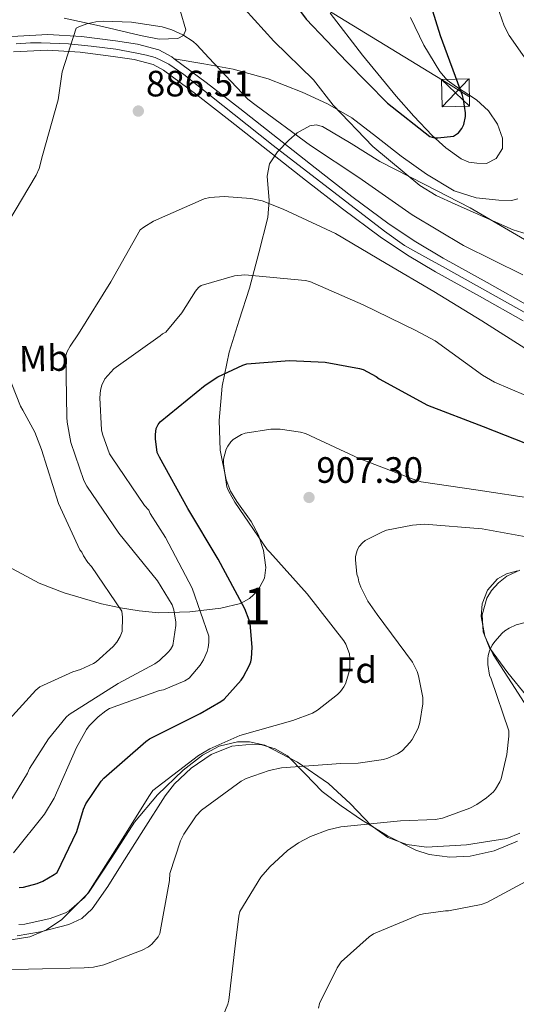
# Model space of a CAD drawing. Extents: x 627549 to 634437, y 752959 to 757716.
# Drawn here: x 629968 to 630104, y 755011 to 755280 of the extents above; entities that cross this region are included whole.
import ezdxf
from ezdxf.enums import TextEntityAlignment as Align

# ---------------------------------------------------------------- set-up
doc = ezdxf.new("R2010")
doc.units = 0
doc.header["$MEASUREMENT"] = 0
for name, pattern in [('DGN Style 3', [110.84668, 79.1762, -31.67048]), ('DGN Style 4', [126.761096, 63.34096, -31.67048, 0.079176, -31.67048]), ('DGN Style 7', [158.3524, 71.25858, -31.67048, 23.75286, -31.67048])]:
    doc.linetypes.add(name, pattern=pattern)
for name, color, linetype in [('Nivel 21', 7, 'Continuous'), ('Nivel 23', 7, 'Continuous'), ('Nivel 32', 7, 'Continuous'), ('Nivel 35', 7, 'Continuous'), ('Nivel 36', 7, 'Continuous'), ('Nivel 37', 7, 'Continuous'), ('Nivel 4', 7, 'Continuous'), ('Nivel 41', 7, 'Continuous'), ('Nivel 48', 7, 'Continuous'), ('Nivel 5', 7, 'Continuous'), ('Nivel 54', 7, 'Continuous'), ('Nivel 57', 7, 'Continuous'), ('Nivel 7', 7, 'Continuous')]:
    doc.layers.add(name, color=color, linetype=linetype)
doc.styles.add('Style-arial', font='arial.shx', dxfattribs={"bigfont": 'arialbig.shx'})
doc.styles.add('Style-arialn', font='arialn.shx', dxfattribs={"bigfont": 'arialnbig.shx'})

# ---------------------------------------------------------------- blocks, each defined once
blk = doc.blocks.new('5PATER_13')
at = {"layer": 'Nivel 7', "linetype": 'Continuous', "lineweight": 0}
h = blk.add_hatch(color=53, dxfattribs=at)
edge = h.paths.add_edge_path()
edge.add_ellipse((0, 0), major_axis=(-0.59, -1.44), ratio=0.99974, start_angle=0, end_angle=360)
blk = doc.blocks.new('5TME_1')
at = {"layer": 'Nivel 32', "color": 7, "linetype": 'Continuous', "lineweight": 0}
for p, q in [((-3.75, 3.75), (3.75, -3.75)), ((3.72, 3.77), (-3.72, -3.78))]:
    blk.add_line(p, q, dxfattribs=at)
at = {"layer": 'Nivel 32', "color": 7, "linetype": 'Continuous', "lineweight": 0, "flags": 128}
blk.add_lwpolyline([(-3.75, -3.75), (3.75, -3.75), (3.75, 3.75), (-3.75, 3.75), (-3.72, -3.78)], dxfattribs=at)
blk = doc.blocks.new('5PATER_8')
at = {"layer": 'Nivel 7', "linetype": 'Continuous', "lineweight": 0}
h = blk.add_hatch(color=53, dxfattribs=at)
edge = h.paths.add_edge_path()
edge.add_ellipse((0, 0), major_axis=(-0.87, -1.3), ratio=0.999266, start_angle=0, end_angle=360)

msp = doc.modelspace()

# ---------------------------------------------------------------- linework, layer by layer
at = {"layer": 'Nivel 21', "color": 7, "linetype": 'Continuous', "lineweight": 0}
for points in [[(629966.079, 755275.616, 883.481), (629975.849, 755276.105, 884.539), (629985.095, 755275.593, 885.42), (629994.345, 755274.377, 886.011), (630000.378, 755273.453, 886.217), (630006.222, 755271.907, 886.338), (630009.769, 755270.025, 886.395), (630010.44, 755269.528, 886.4), (630019.191, 755263.043, 886.466), (630028.329, 755255.881, 886.587), (630038.629, 755247.781, 887.021), (630048.937, 755239.689, 887.483), (630058.976, 755231.921, 887.701), (630069.161, 755224.329, 887.995), (630076.418, 755219.469, 888.339), (630083.945, 755215.049, 888.699), (630095.913, 755208.361, 889.275), (630107.881, 755201.673, 889.851)], [(629966.524, 755271.369, 883.481), (629975.838, 755271.835, 884.539), (629984.699, 755271.344, 885.42), (629993.744, 755270.155, 886.011), (629999.507, 755269.273, 886.217), (630004.657, 755267.91, 886.338), (630007.488, 755266.408, 886.395), (630016.606, 755259.651, 886.466), (630025.696, 755252.527, 886.587), (630035.995, 755244.428, 887.021), (630046.316, 755236.326, 887.483), (630056.397, 755228.525, 887.701), (630066.699, 755220.846, 887.995), (630074.15, 755215.856, 888.339), (630081.825, 755211.349, 888.699), (630093.833, 755204.639, 889.275), (630105.801, 755197.951, 889.851)]]:
    msp.add_polyline3d(points, dxfattribs=at)
at = {"layer": 'Nivel 21', "color": 7, "linetype": 'DGN Style 3', "lineweight": 0}
msp.add_polyline3d([(630010.44, 755269.528, 886.4), (630018.488, 755268.112, 885.278), (630026.537, 755266.697, 884.155), (630036.084, 755264.058, 882.507), (630045.353, 755260.361, 880.827), (630052.295, 755257.217, 880.008), (630058.921, 755253.385, 879.675), (630065.735, 755248.201, 879.672), (630072.425, 755242.889, 879.867), (630079.327, 755237.978, 880.345), (630086.889, 755233.481, 880.763), (630092.977, 755231.547, 880.702), (630099.113, 755230.921, 880.251), (630102.583, 755230.763, 879.868), (630104.297, 755231.208, 879.675)], dxfattribs=at)
at = {"layer": 'Nivel 23', "color": 7, "linetype": 'DGN Style 4', "lineweight": 0}
msp.add_polyline3d([(629967.228, 755273.577, 883.582), (629971.163, 755273.847, 884.009), (629974.018, 755273.847, 884.332), (629981.516, 755273.579, 885.091), (629987.727, 755272.961, 885.602), (629994.439, 755272.151, 886.025), (629999.775, 755271.153, 886.213), (630002.822, 755270.497, 886.285), (630005.214, 755269.841, 886.334), (630006.989, 755269.069, 886.363), (630008.917, 755268.066, 886.397), (630013.006, 755265.172, 886.428), (630037.472, 755245.799, 887.032), (630067.859, 755222.415, 887.997), (630073.358, 755218.501, 888.259), (630078.064, 755215.839, 888.474), (630084.583, 755212.288, 888.78), (630106.884, 755199.839, 889.852)], dxfattribs=at)
at = {"layer": 'Nivel 32', "color": 6, "linetype": 'DGN Style 7', "lineweight": 0}
msp.add_polyline3d([(631004.977, 754668.657, 849.16), (630919.856, 754730.479, 866.266), (630847.168, 754777.311, 880.221), (630760.635, 754833.879, 890.791), (630598.142, 754940.38, 920.86), (630518.037, 754994.63, 926.931), (630440.404, 755042.852, 923.397), (630365.042, 755090.436, 925.185), (630293.343, 755134.949, 906.585), (630178.302, 755204.74, 884.314), (630085.34, 755262.699, 875.14), (629994.99, 755317.876, 880.089)], dxfattribs=at)
at = {"layer": 'Nivel 35', "color": 92, "linetype": 'DGN Style 3', "lineweight": 0}
for points in [[(629963.866, 755131.45, 878.161), (629973.513, 755126.259, 879.869), (629980.329, 755123.649, 882.323), (629990.569, 755120.697, 888.161), (629995.7, 755119.596, 890.993), (630000.841, 755118.707, 893.117), (630006.138, 755118.23, 894.599), (630014.65, 755118.461, 896.628), (630023.177, 755119.475, 898.749), (630028.534, 755120.783, 900.86), (630030.988, 755122.083, 901.809), (630033.225, 755124.083, 902.205), (630035.079, 755127.634, 902.205), (630035.437, 755130.612, 902.205), (630034.826, 755135.185, 902.205), (630033.481, 755139.379, 902.205), (630031.449, 755143.13, 902.205), (630027.509, 755148.58, 902.205), (630025.773, 755151.448, 902.205), (630024.585, 755154.547, 902.205), (630022.975, 755162.64, 901.954), (630022.665, 755170.739, 901.437), (630023.56, 755180.089, 900.734), (630025.417, 755189.363, 899.581), (630028.21, 755198.155, 897.898), (630030.985, 755206.835, 896.125), (630033.585, 755216.483, 894.479), (630036.041, 755226.163, 892.797), (630036.336, 755230.757, 891.394), (630035.809, 755237.47, 888.255), (630036.494, 755240.781, 886.696), (630038.665, 755244.083, 885.437), (630041.733, 755247.249, 884.431), (630044.038, 755249.295, 883.74), (630047.496, 755251.219, 882.948), (630049.225, 755251.43, 882.714), (630050.953, 755250.995, 882.621), (630058.791, 755246.376, 882.591), (630066.633, 755241.459, 882.621), (630078.882, 755235.143, 882.686), (630091.337, 755228.787, 882.813), (630106.107, 755220.178, 883.431)], [(630104.261, 755129.624, 915.005), (630101.193, 755128.883, 915.005), (630098.776, 755127.506, 915.021), (630096.015, 755124.388, 915.117), (630094.537, 755120.691, 915.325), (630094.296, 755117.211, 915.677), (630095.317, 755111.844, 916.414), (630097.545, 755106.803, 917.053), (630103.568, 755097.556, 917.974), (630109.641, 755088.179, 918.845)], [(630104.862, 755057.997, 919.163), (630101.288, 755056.554, 918.84), (630090.313, 755054.835, 917.885), (630079.404, 755054.184, 917.409), (630073.973, 755054.905, 917.192), (630068.809, 755056.883, 916.797), (630064.246, 755060.158, 915.967), (630058.586, 755066.013, 914.137), (630052.617, 755071.603, 912.509), (630044.093, 755077.399, 911.105), (630035.145, 755082.035, 909.821), (630031.011, 755082.997, 909.273), (630027.689, 755082.951, 908.86), (630022.696, 755081.758, 908.345), (630018.121, 755079.347, 908.093), (630012.823, 755075.226, 908.03), (630005.849, 755068.479, 908.002), (629999.561, 755061.043, 907.965), (629993.362, 755051.383, 907.907), (629986.953, 755041.715, 907.773), (629979.697, 755034.418, 907.508), (629975.532, 755031.635, 907.352), (629970.953, 755029.747, 907.197), (629965.867, 755028.896, 907.041)]]:
    msp.add_polyline3d(points, dxfattribs=at)
at = {"layer": 'Nivel 36', "color": 92, "linetype": 'Continuous', "lineweight": 0}
for points in [[(630012.072, 755282.699, 885.007), (630013.596, 755277.364, 884.838), (630012.977, 755275.902, 884.838), (630011.42, 755274.996, 884.838), (630006.313, 755274.835, 884.834), (630001.244, 755275.828, 884.774), (629990.861, 755278.338, 884.334), (629980.38, 755280.628, 883.686)], [(630053.02, 755281.972, 872.23), (630061.839, 755270.469, 873.872), (630071.068, 755259.252, 875.43), (630075.886, 755253.833, 875.815), (630080.924, 755248.564, 875.942), (630084.605, 755245.165, 875.937), (630088.86, 755242.164, 875.942), (630090.956, 755241.302, 876.207), (630093.084, 755240.948, 876.454), (630095.741, 755240.916, 876.424), (630098.396, 755242.228, 876.39), (630100.108, 755244.988, 876.425), (630100.124, 755247.796, 876.454), (630098.734, 755251.614, 876.449), (630096.348, 755255.284, 876.262), (630093.053, 755258.325, 875.89), (630087.57, 755261.802, 875.314), (630085.053, 755263.679, 875.021), (630082.972, 755266.036, 874.726), (630078.628, 755273.2, 873.957), (630075.036, 755280.756, 873.19)], [(630106.825, 755095.411, 917.949), (630101.552, 755101.803, 917.24), (630096.585, 755108.595, 916.541), (630094.813, 755113.024, 916.304), (630094.601, 755117.683, 916.029), (630095.828, 755122.203, 915.496), (630097.157, 755124.337, 915.215), (630099.081, 755126.387, 914.941), (630101.363, 755128.199, 914.647), (630104.826, 755129.87, 914.2)], [(629967.511, 755029.947, 907.201), (629973.897, 755031.091, 906.941), (629981.637, 755033.058, 906.946), (629985.134, 755034.766, 906.957), (629987.977, 755037.363, 906.941), (629992.26, 755043.492, 906.795), (629996.233, 755049.715, 906.685), (630002.062, 755058.967, 906.792), (630007.945, 755068.211, 907.069), (630010.489, 755071.515, 907.207), (630015.068, 755075.76, 907.426), (630020.489, 755079.475, 907.645), (630026.155, 755081.799, 907.792), (630031.881, 755082.355, 907.965), (630034.348, 755082.109, 908.394), (630037.992, 755081.097, 909.725), (630041.417, 755079.155, 910.909), (630046.235, 755074.234, 912.089), (630050.825, 755069.427, 913.277), (630056.088, 755065.475, 914.944), (630061.577, 755061.683, 916.285), (630068.74, 755057.287, 916.874), (630076.425, 755053.427, 917.373), (630080.084, 755052.188, 917.661), (630085.733, 755051.458, 918.103), (630091.337, 755051.763, 918.525), (630097.86, 755053.238, 918.976), (630104.265, 755055.859, 919.229)]]:
    msp.add_polyline3d(points, dxfattribs=at)
at = {"layer": 'Nivel 4', "color": 30, "linetype": 'Continuous', "lineweight": 30, "flags": 128}
for points, elevation in [([(630016.732, 755318.285), (630017.228, 755317.65), (630027.532, 755305.81), (630037.452, 755292.562), (630046.508, 755280.306), (630057.58, 755268.626), (630068.684, 755257.362), (630080.268, 755248.242), (630081.58, 755247.954), (630082.444, 755247.922), (630086.7, 755248.338), (630088.14, 755249.266), (630089.036, 755250.418), (630089.548, 755251.538), (630089.996, 755253.746), (630089.996, 755254.706), (630089.516, 755258.386), (630089.196, 755259.506), (630083.148, 755275.762), (630078.572, 755290.802), (630077.516, 755296.882), (630075.98, 755312.786), (630075.187, 755319.386)], 875), ([(629968.06, 755043.156), (629969.276, 755043.252), (629972.956, 755044.276), (629974.492, 755044.916), (629977.66, 755046.74), (629978.396, 755047.316), (629983.836, 755058.516), (629985.66, 755064.564), (629986.3, 755066.004), (629990.492, 755072.212), (629991.228, 755073.044), (630002.62, 755083.028), (630003.676, 755083.764), (630017.532, 755090.708), (630023.164, 755093.94), (630024.028, 755094.612), (630028.732, 755099.764), (630029.308, 755100.596), (630031.036, 755103.924), (630031.356, 755104.82), (630031.548, 755105.684), (630031.74, 755108.788), (630031.164, 755115.252), (630030.94, 755116.212), (630029.756, 755119.284), (630022.396, 755132.82), (630014.172, 755146.708), (630006.396, 755160.692), (630005.756, 755161.972), (630005.276, 755165.716), (630005.276, 755166.932), (630005.532, 755168.5), (630006.076, 755169.652), (630006.556, 755170.356), (630018.876, 755180.34), (630022.364, 755182.644), (630029.18, 755185.812), (630030.268, 755186.164), (630041.884, 755187.124), (630051.708, 755186.612), (630061.02, 755184.948), (630062.044, 755184.628), (630065.596, 755182.772), (630066.428, 755182.132), (630079.644, 755174.9), (630094.876, 755169.076), (630109.468, 755163.316)], 900)]:
    msp.add_lwpolyline(points, dxfattribs=dict(at, elevation=elevation))
at = {"layer": 'Nivel 5', "color": 30, "linetype": 'Continuous', "lineweight": 0, "flags": 128}
for points, elevation in [([(630109.252, 755265.462), (630101.924, 755275.83), (630100.58, 755278.518), (630096.74, 755289.494), (630096.356, 755291.286), (630093.828, 755307.286), (630093.508, 755318.582), (630093.625, 755319.734)], 880), ([(629989.793, 755317.778), (629994.596, 755316.182), (629997.252, 755314.902), (630004.26, 755310.39), (630005.572, 755309.174), (630016.932, 755297.43), (630027.076, 755286.038), (630037.636, 755274.326), (630048.516, 755263.766), (630053.828, 755256.854), (630064.676, 755245.558), (630077.54, 755234.934), (630082.052, 755232.15), (630087.236, 755229.782), (630103.044, 755222.742), (630114.852, 755219.19)], 880), ([(630105.732, 755210.486), (630089.444, 755218.55), (630075.46, 755226.87), (630060.9, 755237.046), (630047.652, 755245.846), (630032.836, 755256.726), (630030.5, 755258.486), (630019.876, 755269.718), (630016.612, 755273.334), (630015.588, 755274.198), (630012.74, 755276.054), (630009.732, 755277.43), (630007.108, 755278.198), (629998.788, 755279.542), (629991.076, 755279.798), (629988.964, 755279.606), (629986.532, 755279.062), (629984.356, 755278.262), (629983.588, 755277.846), (629979.812, 755265.974), (629978.724, 755258.262), (629974.468, 755243.062), (629973.476, 755239.51), (629972.74, 755237.75), (629964.932, 755224.694)], 885), ([(630107.236, 755189.814), (630094.468, 755197.974), (630081.348, 755205.91), (630068.388, 755213.622), (630054.532, 755221.814), (630040.196, 755228.438), (630034.436, 755230.678), (630031.396, 755231.35), (630024.036, 755231.894), (630020.164, 755231.606), (630018.628, 755231.254), (630004.772, 755225.11), (630002.116, 755223.542), (630001.156, 755222.774), (629993.124, 755208.63), (629984.292, 755194.358), (629981.956, 755191.062), (629981.156, 755189.558), (629980.772, 755188.47), (629981.092, 755171.638), (629981.124, 755170.23), (629982.212, 755164.694), (629985.732, 755154.294), (629986.564, 755152.758), (629995.268, 755139.926), (630005.86, 755126.934), (630009.828, 755120.406), (630010.308, 755118.998), (630010.82, 755115.67), (630010.82, 755114.774), (630010.02, 755109.27), (630009.38, 755108.214), (630008.74, 755107.414), (630006.404, 755105.174), (630005.092, 755104.246), (629995.14, 755098.934), (629981.7, 755090.422), (629980.932, 755089.718), (629976.036, 755083.798), (629970.884, 755075.67), (629970.308, 755074.39), (629964.26, 755064.438)], 890), ([(630110.82, 755175.702), (630097.956, 755181.142), (630094.628, 755183.094), (630081.7, 755192.438), (630076.42, 755195.254), (630062.02, 755202.262), (630047.524, 755208.694), (630046.212, 755208.982), (630029.7, 755210.518), (630026.884, 755210.198), (630017.796, 755207.606), (630017.06, 755207.03), (630016.228, 755206.038), (630012.484, 755200.086), (630008.164, 755194.838), (630007.236, 755194.422), (630006.564, 755193.846), (629993.924, 755184.822), (629991.428, 755182.134), (629990.628, 755180.374), (629990.276, 755178.998), (629990.084, 755176.918), (629990.564, 755168.182), (629990.82, 755166.998), (629992.74, 755161.654), (629993.284, 755160.758), (630002.276, 755147.51), (630003.46, 755146.198), (630003.844, 755145.366), (630008.036, 755138.742), (630015.3, 755124.886), (630019.876, 755111.83), (630019.876, 755110.134), (630019.684, 755108.726), (630019.396, 755107.67), (630018.404, 755105.366), (630017.508, 755103.862)], 895), ([(629962.564, 755189.238), (629968.42, 755174.614), (629969.028, 755173.558), (629972.324, 755167.542), (629974.18, 755162.774), (629978.756, 755148.086), (629984.644, 755135.414), (629985.188, 755134.742), (629985.668, 755133.718), (629986.852, 755131.926), (629987.78, 755130.87), (629996.132, 755118.614), (629996.324, 755117.046), (629996.228, 755113.11), (629995.652, 755111.702), (629994.724, 755110.198), (629993.764, 755109.046), (629989.124, 755104.854), (629988.356, 755104.342), (629984.804, 755102.742), (629982.724, 755102.102), (629973.7, 755097.974), (629972.644, 755097.11), (629965.284, 755089.046)], 885), ([(630109.03, 755149.31), (630093.51, 755151.678), (630077.894, 755153.982), (630075.718, 755154.718), (630060.998, 755160.382), (630046.342, 755167.166), (630044.966, 755167.55), (630039.398, 755168.318), (630036.838, 755168.35), (630029.798, 755167.294), (630028.774, 755166.878), (630026.566, 755165.566), (630025.894, 755164.894), (630025.094, 755163.742), (630024.646, 755162.846), (630023.91, 755160.126), (630023.91, 755158.91), (630024.838, 755152.574), (630025.318, 755151.358), (630027.014, 755148.382), (630035.846, 755135.518), (630036.582, 755134.75), (630046.758, 755123.39), (630056.774, 755110.59), (630057.35, 755109.63), (630058.278, 755107.006), (630058.406, 755105.886), (630058.374, 755103.262), (630058.15, 755101.822), (630057.222, 755098.782), (630056.774, 755097.982), (630055.846, 755096.734), (630055.078, 755095.934), (630049.574, 755091.582)], 905), ([(630111.654, 755138.014), (630094.566, 755141.15), (630078.822, 755142.366), (630075.526, 755142.174), (630068.39, 755140.734), (630067.302, 755140.35), (630062.598, 755137.982), (630061.862, 755137.342), (630060.966, 755136.286), (630060.55, 755135.518), (630060.134, 755134.334), (630059.974, 755133.502), (630059.942, 755132.67), (630060.326, 755128.766), (630060.678, 755127.774), (630060.87, 755126.686), (630061.382, 755125.214), (630063.366, 755121.374), (630065.894, 755117.758), (630075.494, 755104.766), (630076.806, 755102.206)], 910), ([(630108.774, 755116.19), (630103.878, 755114.878), (630101.99, 755114.046), (630100.774, 755113.246), (630100.07, 755112.638), (630098.022, 755110.366), (630097.35, 755109.406), (630096.614, 755107.806), (630096.262, 755106.526)], 915), ([(630096.262, 755106.526), (630096.134, 755105.598), (630096.134, 755104.062), (630096.582, 755101.182), (630096.998, 755100.158), (630101.83, 755085.95), (630101.862, 755084.542), (630101.35, 755079.518), (630099.782, 755072.862), (630099.43, 755071.998), (630098.246, 755070.014), (630097.638, 755069.278), (630095.782, 755067.646), (630093.126, 755065.886), (630091.174, 755064.862), (630083.75, 755062.078), (630081.798, 755061.758), (630072.262, 755061.374), (630055.942, 755059.774), (630052.454, 755058.974), (630047.654, 755057.15), (630044.358, 755055.39), (630041.414, 755053.31), (630036.55, 755048.862), (630034.118, 755046.014), (630028.39, 755036.67), (630028.07, 755035.39), (630027.174, 755027.998), (630025.35, 755012.414), (630025.062, 755011.326), (630022.95, 755006.238)], 915), ([(630017.508, 755103.862), (630014.468, 755100.31), (630013.348, 755099.638), (630007.46, 755097.174), (630006.404, 755096.95), (629992.708, 755092.054), (629991.716, 755091.478), (629989.604, 755089.814), (629987.204, 755087.35), (629986.436, 755086.326), (629983.684, 755081.43), (629977.604, 755067.606), (629975.012, 755063.254), (629966.5, 755052.662)], 895), ([(630076.806, 755102.206), (630077.222, 755101.022), (630078.342, 755095.07), (630078.342, 755093.31), (630077.574, 755088.254), (630077.062, 755086.718), (630075.462, 755083.614), (630074.918, 755082.846), (630072.71, 755080.478), (630071.43, 755079.678), (630068.838, 755078.526), (630067.654, 755078.174), (630060.646, 755077.15), (630055.91, 755077.086), (630039.75, 755075.838), (630036.39, 755075.134), (630030.086, 755072.926), (630028.71, 755072.19), (630017.862, 755064.286), (630016.454, 755062.75), (630013.094, 755057.79), (630012.166, 755055.934), (630009.222, 755047.038), (630009.158, 755045.118), (630006.502, 755030.622), (630005.99, 755029.694), (630004.262, 755027.678), (630003.366, 755027.006), (630001.702, 755026.11), (629991.206, 755022.078), (629988.39, 755021.438), (629985.83, 755021.214), (629970.598, 755020.926), (629954.022, 755020.638)], 910), ([(630049.574, 755091.582), (630048.166, 755090.814), (630042.854, 755088.766), (630028.358, 755084.67), (630020.134, 755081.086), (630017.03, 755079.198), (630004.582, 755069.694), (630003.622, 755068.35), (629995.27, 755054.942), (629986.95, 755041.726), (629985.862, 755040.414), (629981.734, 755036.798), (629980.71, 755036.254), (629976.55, 755034.686), (629969.574, 755033.182), (629967.942, 755033.054)], 905), ([(630107.718, 755045.47), (630095.846, 755039.134), (630094.278, 755038.59), (630085.382, 755036.798), (630084.518, 755036.798), (630078.566, 755035.998), (630077.382, 755035.678), (630064.902, 755030.526), (630063.686, 755029.726)], 920), ([(630063.686, 755029.726), (630056.038, 755022.91), (630054.918, 755021.246), (630050.086, 755011.486), (630049.83, 755010.27)], 920)]:
    msp.add_lwpolyline(points, dxfattribs=dict(at, elevation=elevation))
at = {"layer": 'Nivel 54', "color": 9, "linetype": 'Continuous', "lineweight": 0}
for points in [[(630107.881, 755201.673, 889.851), (630095.913, 755208.361, 889.275), (630083.945, 755215.049, 888.699), (630076.418, 755219.469, 888.339), (630069.161, 755224.329, 887.995), (630058.976, 755231.921, 887.701), (630048.937, 755239.689, 887.483), (630038.629, 755247.781, 887.021), (630028.329, 755255.881, 886.587), (630019.191, 755263.043, 886.466), (630010.44, 755269.528, 886.4), (630009.769, 755270.025, 886.395), (630006.222, 755271.907, 886.338), (630000.378, 755273.453, 886.217), (629994.345, 755274.377, 886.011), (629985.095, 755275.593, 885.42), (629975.849, 755276.105, 884.539), (629966.079, 755275.616, 883.481)], [(629966.524, 755271.369, 883.481), (629975.838, 755271.835, 884.539), (629984.699, 755271.344, 885.42), (629993.744, 755270.155, 886.011), (629999.507, 755269.273, 886.217), (630004.657, 755267.91, 886.338), (630007.488, 755266.408, 886.395), (630016.606, 755259.651, 886.466), (630025.696, 755252.527, 886.587), (630035.995, 755244.428, 887.021), (630046.316, 755236.326, 887.483), (630056.397, 755228.525, 887.701), (630066.699, 755220.846, 887.995), (630074.15, 755215.856, 888.339), (630081.825, 755211.349, 888.699), (630093.833, 755204.639, 889.275), (630105.801, 755197.951, 889.851)]]:
    msp.add_polyline3d(points, dxfattribs=at)
at = {"layer": 'Nivel 57', "color": 92, "linetype": 'DGN Style 3', "lineweight": 0}
for points in [[(630106.107, 755220.178, 883.431), (630091.337, 755228.787, 882.813), (630078.882, 755235.143, 882.686), (630066.633, 755241.459, 882.621), (630058.791, 755246.376, 882.591), (630050.953, 755250.995, 882.621), (630049.225, 755251.43, 882.714), (630047.496, 755251.219, 882.948), (630044.038, 755249.295, 883.74), (630041.733, 755247.249, 884.431), (630038.665, 755244.083, 885.437), (630036.494, 755240.781, 886.696), (630035.809, 755237.47, 888.255), (630036.336, 755230.757, 891.394), (630036.041, 755226.163, 892.797), (630033.585, 755216.483, 894.479), (630030.985, 755206.835, 896.125), (630028.21, 755198.155, 897.898), (630025.417, 755189.363, 899.581), (630023.56, 755180.089, 900.734), (630022.665, 755170.739, 901.437), (630022.975, 755162.64, 901.954), (630024.585, 755154.547, 902.205), (630025.773, 755151.448, 902.205), (630027.509, 755148.58, 902.205), (630031.449, 755143.13, 902.205), (630033.481, 755139.379, 902.205), (630034.826, 755135.185, 902.205), (630035.437, 755130.612, 902.205), (630035.079, 755127.634, 902.205), (630033.225, 755124.083, 902.205), (630030.988, 755122.083, 901.809), (630028.534, 755120.783, 900.86), (630023.177, 755119.475, 898.749), (630014.65, 755118.461, 896.628), (630006.138, 755118.23, 894.599), (630000.841, 755118.707, 893.117), (629995.7, 755119.596, 890.993), (629990.569, 755120.697, 888.161), (629980.329, 755123.649, 882.323), (629973.513, 755126.259, 879.869), (629963.866, 755131.45, 878.161)], [(630109.641, 755088.179, 918.845), (630103.568, 755097.556, 917.974), (630097.545, 755106.803, 917.053), (630095.317, 755111.844, 916.414), (630094.296, 755117.211, 915.677), (630094.537, 755120.691, 915.325), (630096.015, 755124.388, 915.117), (630098.776, 755127.506, 915.021), (630101.193, 755128.883, 915.005), (630104.261, 755129.624, 915.005)], [(629965.867, 755028.896, 907.041), (629970.953, 755029.747, 907.197), (629975.532, 755031.635, 907.352), (629979.697, 755034.418, 907.508), (629986.953, 755041.715, 907.773), (629993.362, 755051.383, 907.907), (629999.561, 755061.043, 907.965), (630005.849, 755068.479, 908.002), (630012.823, 755075.226, 908.03), (630018.121, 755079.347, 908.093), (630022.696, 755081.758, 908.345), (630027.689, 755082.951, 908.86), (630031.011, 755082.997, 909.273), (630035.145, 755082.035, 909.821), (630044.093, 755077.399, 911.105), (630052.617, 755071.603, 912.509), (630058.586, 755066.013, 914.137), (630064.246, 755060.158, 915.967), (630068.809, 755056.883, 916.797), (630073.973, 755054.905, 917.192), (630079.404, 755054.184, 917.409), (630090.313, 755054.835, 917.885), (630101.288, 755056.554, 918.84), (630104.862, 755057.997, 919.163)]]:
    msp.add_polyline3d(points, dxfattribs=at)

# ---------------------------------------------------------------- block references
at = {"layer": 'Nivel 32', "color": 7, "linetype": 'Continuous', "lineweight": 0, "rotation": 1.23464550592458}
msp.add_blockref('5TME_1', (630087.324, 755260.212, 875.255), dxfattribs=at)
at = {"layer": 'Nivel 7', "color": 53, "linetype": 'Continuous', "lineweight": 0}
for name, p in [('5PATER_8', (630000.612, 755255.222, 886.512)), ('5PATER_13', (630047.27, 755149.694, 907.304))]:
    msp.add_blockref(name, p, dxfattribs=at)

# ---------------------------------------------------------------- texts
at = {"layer": 'Nivel 37', "color": 92, "linetype": 'Continuous', "lineweight": 0}
for s, rotation, style, p in [('Mb', 1.15462, 'Style-arialn', (629974.796, 755187.698, 888.244)), ('Fd', 359.97759, 'Style-arial', (630060.234, 755102.579, 905.582))]:
    msp.add_text(s, height=7, rotation=rotation, dxfattribs=dict(at, style=style)).set_placement(p, align=Align.MIDDLE_CENTER)
at = {"layer": 'Nivel 41', "color": 7, "linetype": 'Continuous', "lineweight": 0, "style": 'Style-arial'}
for s, p in [('886.51', (630002.691, 755259.222, 886.512)), ('907.30', (630049.256, 755153.694, 907.304))]:
    msp.add_text(s, height=7, dxfattribs=at).set_placement(p)
at = {"layer": 'Nivel 48', "color": 92, "linetype": 'Continuous', "lineweight": 0, "style": 'Style-arialn'}
msp.add_text('1', height=10, dxfattribs=at).set_placement((630033.094, 755120.08, 900.981), align=Align.MIDDLE_CENTER)

doc.saveas('drawing.dxf')
